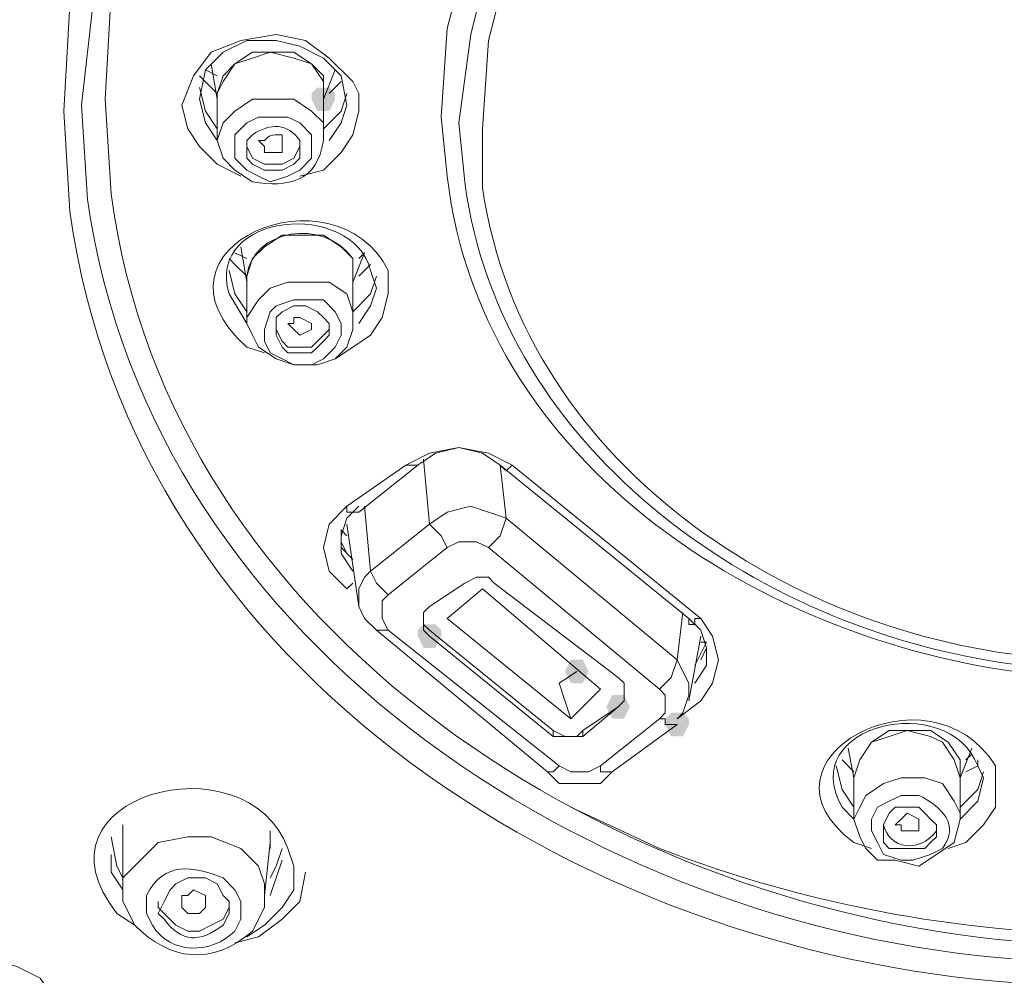
# Model space of a CAD drawing. Units: millimetres. Extents: x 0 to 2100, y 0 to 2970.
# Drawn here: x 884 to 905, y 1689 to 1710 of the extents above; entities that cross this region are included whole.
import ezdxf

# ---------------------------------------------------------------- set-up
doc = ezdxf.new("R2010")
doc.units = ezdxf.units.MM
doc.layers.add('繪圖線', color=7, linetype='Continuous', lineweight=13)

msp = doc.modelspace()

# ---------------------------------------------------------------- hatches: boundary and pattern name
at = {"layer": '繪圖線'}
h = msp.add_hatch(color=0, dxfattribs=at)
h.dxf.hatch_style = 2
h.paths.add_polyline_path([(890.027, 1708.334), (890.154, 1708.461), (890.408, 1708.461), (890.535, 1708.334), (890.535, 1708.207), (890.408, 1707.952), (890.154, 1707.952), (890.027, 1708.207)])
h = msp.add_hatch(color=0, dxfattribs=at)
h.dxf.hatch_style = 2
h.paths.add_polyline_path([(892.314, 1696.771), (892.441, 1696.898), (892.695, 1696.898), (892.822, 1696.771), (892.822, 1696.644), (892.695, 1696.39), (892.441, 1696.39), (892.314, 1696.644)])
h = msp.add_hatch(color=0, dxfattribs=at)
h.dxf.hatch_style = 2
h.paths.add_polyline_path([(895.49, 1695.882), (895.617, 1696.136), (895.871, 1696.136), (895.998, 1695.882), (895.871, 1695.628), (895.617, 1695.628)])
h = msp.add_hatch(color=0, dxfattribs=at)
h.dxf.hatch_style = 2
h.paths.add_polyline_path([(896.888, 1695.12), (896.761, 1694.865), (896.507, 1694.865), (896.38, 1695.12), (896.507, 1695.374), (896.761, 1695.374)])
h = msp.add_hatch(color=0, dxfattribs=at)
h.dxf.hatch_style = 2
h.paths.add_polyline_path([(897.65, 1694.865), (897.777, 1694.992), (898.031, 1694.992), (898.158, 1694.865), (898.158, 1694.738), (898.031, 1694.484), (897.777, 1694.484), (897.65, 1694.738)])

# ---------------------------------------------------------------- linework, layer by layer
at = {"layer": '繪圖線', "color": 0}
for points in [[(887.231, 1708.08), (887.485, 1708.715), (887.867, 1709.223), (888.502, 1709.477), (889.264, 1709.604), (889.9, 1709.477), (890.408, 1709.096), (890.916, 1708.588), (891.043, 1708.334), (891.043, 1707.952)], [(890.789, 1708.08), (890.662, 1708.715), (890.281, 1709.096), (889.773, 1709.35), (889.264, 1709.477), (888.629, 1709.477), (888.121, 1709.223), (887.74, 1708.842), (887.613, 1708.207)], [(890.281, 1708.334), (890.281, 1708.588), (890.027, 1708.969), (889.645, 1709.096), (889.137, 1709.223), (888.756, 1709.096), (888.375, 1708.969), (888.121, 1708.588), (887.994, 1708.334)], [(887.994, 1708.207), (887.994, 1708.334), (888.121, 1708.715), (888.375, 1708.969), (888.756, 1709.223), (889.137, 1709.223), (889.645, 1709.223), (890.027, 1708.969), (890.281, 1708.715), (890.281, 1708.334)], [(887.867, 1708.969), (887.994, 1708.207)], [(887.994, 1708.715), (887.74, 1708.842)], [(890.281, 1708.207), (890.535, 1708.842)], [(887.613, 1708.715), (887.994, 1708.334)], [(890.408, 1708.334), (890.662, 1708.588)], [(887.994, 1707.571), (887.74, 1707.952), (887.613, 1708.461)], [(887.994, 1708.334), (887.994, 1707.317)], [(890.281, 1707.317), (890.281, 1708.334)], [(890.789, 1708.334), (890.662, 1707.952), (890.281, 1707.571)], [(887.613, 1708.207), (887.74, 1707.698), (887.994, 1707.317)], [(887.231, 1708.08), (887.231, 1708.08)], [(888.502, 1706.555), (887.994, 1706.809), (887.613, 1707.19), (887.358, 1707.571), (887.231, 1708.08)], [(891.043, 1707.952), (890.916, 1707.444), (890.662, 1707.063), (890.281, 1706.682), (889.773, 1706.555)], [(890.408, 1707.317), (890.662, 1707.698), (890.789, 1708.08)], [(888.375, 1706.936), (888.375, 1707.19), (888.375, 1707.444), (888.629, 1707.698), (888.883, 1707.825), (889.137, 1707.825), (889.518, 1707.825), (889.773, 1707.698), (890.027, 1707.444), (890.027, 1707.19), (890.027, 1706.936), (889.773, 1706.682), (889.518, 1706.555), (889.137, 1706.428), (888.883, 1706.555), (888.629, 1706.682), (888.375, 1706.936)], [(888.629, 1707.19), (888.756, 1706.936), (889.01, 1706.809), (889.391, 1706.809), (889.645, 1706.936), (889.773, 1707.19)], [(890.916, 1704.395), (890.916, 1704.776), (890.662, 1705.03), (890.281, 1705.284), (889.773, 1705.284), (889.391, 1705.284), (889.01, 1705.03), (888.756, 1704.776), (888.629, 1704.395)], [(888.502, 1705.03), (888.629, 1704.268)], [(888.248, 1704.776), (888.375, 1704.649), (888.629, 1704.395)], [(888.629, 1704.776), (888.375, 1704.903)], [(890.916, 1704.268), (891.17, 1704.903)], [(891.17, 1704.903), (891.043, 1704.776)], [(888.629, 1703.632), (888.375, 1704.014), (888.248, 1704.522)], [(891.043, 1704.395), (891.297, 1704.649)], [(888.629, 1704.395), (888.629, 1703.378)], [(890.916, 1703.378), (890.916, 1704.395)], [(890.916, 1704.395), (890.916, 1704.268)], [(891.424, 1704.395), (891.297, 1704.014), (890.916, 1703.632)], [(888.629, 1703.378), (888.629, 1703.505), (888.883, 1703.887), (889.137, 1704.141), (889.518, 1704.268), (890.027, 1704.268), (890.408, 1704.268), (890.789, 1704.014), (890.916, 1703.632), (890.916, 1703.378)], [(891.043, 1703.378), (891.297, 1703.76), (891.424, 1704.141)], [(889.137, 1702.743), (889.01, 1702.997), (889.01, 1703.251), (889.137, 1703.632), (889.264, 1703.76), (889.645, 1703.887), (889.9, 1703.887), (890.281, 1703.887), (890.535, 1703.632), (890.662, 1703.378), (890.662, 1703.124), (890.535, 1702.87), (890.281, 1702.616), (890.027, 1702.489), (889.645, 1702.489), (889.391, 1702.616), (889.137, 1702.743)], [(891.678, 1704.014), (891.551, 1703.505), (891.297, 1703.124), (890.916, 1702.87), (890.535, 1702.616)], [(890.408, 1703.124), (890.408, 1703.378), (890.281, 1703.505), (890.154, 1703.632), (889.9, 1703.76), (889.645, 1703.76), (889.391, 1703.632), (889.264, 1703.505), (889.264, 1703.251), (889.264, 1703.124), (889.391, 1702.87), (889.518, 1702.743), (889.773, 1702.743), (890.027, 1702.743), (890.154, 1702.87), (890.281, 1702.997), (890.408, 1703.124)], [(889.645, 1703.251), (889.518, 1703.378), (889.645, 1703.378), (889.645, 1703.505), (889.773, 1703.505), (890.027, 1703.378), (890.027, 1703.251), (889.773, 1703.124), (889.645, 1703.251), (889.645, 1703.251)], [(888.756, 1703.124), (888.629, 1703.378)], [(890.916, 1703.378), (890.916, 1703.251), (890.789, 1702.87), (890.535, 1702.616), (890.154, 1702.489), (889.645, 1702.489), (889.264, 1702.616), (888.883, 1702.87), (888.756, 1703.124)], [(889.264, 1703.251), (889.264, 1703.251), (889.391, 1702.997), (889.518, 1702.87), (889.773, 1702.87), (890.027, 1702.87), (890.154, 1702.997), (890.281, 1703.124), (890.408, 1703.251)], [(892.06, 1700.329), (892.568, 1700.583), (893.203, 1700.71), (893.838, 1700.583), (894.347, 1700.329)], [(894.093, 1700.329), (893.711, 1700.583), (893.203, 1700.71), (892.695, 1700.583), (892.314, 1700.329), (892.314, 1700.329)], [(890.789, 1699.44), (892.06, 1700.329)], [(891.043, 1699.312), (892.314, 1700.329)], [(892.06, 1700.329), (892.06, 1700.329), (892.187, 1700.329), (892.187, 1700.329), (892.187, 1700.329), (892.314, 1700.329)], [(892.568, 1699.058), (892.441, 1700.456)], [(894.093, 1700.329), (894.093, 1700.329), (894.22, 1700.202), (894.22, 1700.202), (894.347, 1700.329), (894.347, 1700.329)], [(894.093, 1700.329), (898.158, 1697.025), (898.158, 1696.898), (898.285, 1696.898), (898.285, 1697.025), (898.413, 1697.025)], [(894.093, 1700.329), (894.22, 1699.185)], [(894.347, 1700.329), (898.413, 1697.025)], [(890.789, 1697.661), (890.408, 1698.042), (890.281, 1698.55), (890.408, 1699.058), (890.789, 1699.44)], [(891.043, 1699.44), (890.789, 1699.185), (890.662, 1698.804), (890.662, 1698.423), (890.916, 1698.042)], [(890.789, 1699.44), (890.789, 1699.312), (890.916, 1699.312), (890.916, 1699.312), (890.916, 1699.312), (891.043, 1699.312)], [(891.17, 1699.44), (891.297, 1698.042)], [(894.22, 1699.185), (893.838, 1699.312), (893.457, 1699.44), (892.949, 1699.312), (892.568, 1699.058)], [(890.789, 1699.058), (891.043, 1697.28)], [(891.297, 1698.042), (892.568, 1699.058)], [(892.568, 1699.058), (892.822, 1698.804), (892.949, 1698.55)], [(893.838, 1698.55), (894.093, 1698.804), (894.22, 1699.185)], [(894.22, 1699.185), (897.904, 1696.136)], [(890.662, 1698.931), (890.662, 1698.55), (890.916, 1698.296)], [(890.789, 1698.804), (890.662, 1698.931)], [(890.662, 1698.677), (890.789, 1698.423)], [(893.838, 1698.55), (893.584, 1698.677), (893.203, 1698.677), (892.949, 1698.55)], [(892.949, 1698.55), (891.678, 1697.534)], [(897.523, 1695.501), (893.838, 1698.55)], [(891.297, 1698.042), (891.17, 1697.915), (891.043, 1697.661), (891.043, 1697.28)], [(891.297, 1698.042), (891.424, 1697.788), (891.678, 1697.534)], [(890.789, 1697.661), (890.916, 1697.788)], [(892.568, 1697.28), (892.441, 1697.152), (892.441, 1697.025), (892.441, 1696.771), (892.568, 1696.644), (895.236, 1694.484), (895.49, 1694.484), (895.744, 1694.484), (895.871, 1694.484), (896.634, 1695.12), (896.761, 1695.247), (896.761, 1695.374), (896.761, 1695.628), (896.634, 1695.755), (893.965, 1697.788), (893.838, 1697.915), (893.584, 1697.915), (893.33, 1697.788), (892.568, 1697.28)], [(891.678, 1697.534), (891.551, 1697.407), (891.551, 1697.152), (891.551, 1697.025), (891.678, 1696.771)], [(892.949, 1697.025), (893.711, 1697.661), (896.253, 1695.501)], [(891.043, 1697.28), (891.17, 1697.025), (891.424, 1696.771)], [(897.904, 1696.136), (898.031, 1697.152)], [(892.441, 1697.025), (892.441, 1696.898), (892.568, 1696.771)], [(892.949, 1697.025), (895.617, 1694.865), (896.253, 1695.501)], [(898.285, 1695.628), (898.54, 1696.009), (898.54, 1696.39), (898.413, 1696.771), (898.158, 1697.025)], [(898.413, 1697.025), (898.667, 1696.644), (898.794, 1696.136), (898.667, 1695.628), (898.413, 1695.247)], [(891.424, 1696.771), (895.109, 1693.722)], [(891.424, 1696.771), (891.551, 1696.771), (891.678, 1696.771), (891.678, 1696.771)], [(891.678, 1696.771), (895.363, 1693.849)], [(892.568, 1696.771), (895.236, 1694.611)], [(898.158, 1695.247), (898.413, 1696.644)], [(898.285, 1696.009), (898.54, 1696.517)], [(898.54, 1696.517), (898.413, 1696.517)], [(898.413, 1696.136), (898.54, 1696.39)], [(897.523, 1695.501), (897.777, 1695.755), (897.904, 1696.136)], [(897.904, 1694.865), (898.031, 1694.992), (898.158, 1695.374), (898.158, 1695.628), (898.031, 1695.882), (897.904, 1696.136)], [(895.744, 1695.882), (895.363, 1695.628)], [(895.363, 1695.628), (895.617, 1694.865)], [(896.634, 1695.12), (896.761, 1695.247), (896.761, 1695.501)], [(897.523, 1694.865), (897.65, 1694.992), (897.65, 1695.247), (897.65, 1695.374), (897.523, 1695.501)], [(898.413, 1695.247), (897.904, 1694.865)], [(896.634, 1695.12), (895.871, 1694.611)], [(896.253, 1693.849), (897.523, 1694.865)], [(897.904, 1694.738), (897.777, 1694.738), (897.65, 1694.738), (897.65, 1694.738), (897.65, 1694.865), (897.523, 1694.865)], [(895.236, 1694.611), (895.49, 1694.484), (895.744, 1694.484), (895.871, 1694.611)], [(895.236, 1694.484), (895.236, 1694.611)], [(895.871, 1694.611), (895.871, 1694.484)], [(896.507, 1693.722), (897.904, 1694.738)], [(902.86, 1694.611), (902.478, 1694.484), (902.097, 1694.357), (901.843, 1693.976), (901.716, 1693.595)], [(904.003, 1693.595), (904.003, 1693.976), (903.749, 1694.357), (903.368, 1694.611), (902.86, 1694.611), (902.478, 1694.611), (902.097, 1694.357), (901.843, 1693.976), (901.716, 1693.595)], [(904.003, 1693.595), (903.876, 1693.976), (903.622, 1694.357), (903.368, 1694.484), (902.86, 1694.611)], [(901.589, 1694.23), (901.716, 1693.595)], [(904.003, 1693.595), (904.257, 1694.23)], [(901.462, 1693.976), (901.716, 1693.722)], [(904.257, 1694.103), (904.13, 1693.976)], [(904.13, 1693.722), (904.384, 1693.849), (904.384, 1693.976)], [(895.109, 1693.722), (895.109, 1693.722), (895.236, 1693.722), (895.236, 1693.722), (895.363, 1693.849)], [(895.109, 1693.722), (895.363, 1693.468), (895.871, 1693.468), (896.253, 1693.468), (896.507, 1693.722)], [(895.363, 1693.849), (895.617, 1693.722), (895.998, 1693.722), (896.253, 1693.849)], [(896.507, 1693.722), (896.507, 1693.722), (896.38, 1693.722), (896.38, 1693.722), (896.253, 1693.722), (896.253, 1693.849)], [(901.716, 1692.96), (901.462, 1693.341), (901.335, 1693.849)], [(904.511, 1693.722), (904.384, 1693.341), (904.003, 1692.96)], [(901.716, 1693.595), (901.716, 1692.705)], [(901.716, 1692.705), (901.843, 1692.96), (901.97, 1693.214), (902.351, 1693.468), (902.733, 1693.595), (903.241, 1693.595), (903.622, 1693.468), (903.876, 1693.087), (904.003, 1692.832), (904.003, 1692.705)], [(904.003, 1692.705), (904.003, 1693.595)], [(904.003, 1692.705), (904.384, 1693.087), (904.511, 1693.595)], [(904.765, 1693.341), (904.765, 1692.96), (904.511, 1692.578), (904.13, 1692.197), (903.749, 1692.07)], [(903.241, 1692.832), (903.114, 1692.96), (902.86, 1692.96), (902.605, 1692.96), (902.478, 1692.832), (902.351, 1692.578), (902.351, 1692.451), (902.351, 1692.197), (902.478, 1692.07), (902.733, 1692.07), (902.987, 1692.07), (903.241, 1692.07), (903.368, 1692.197), (903.495, 1692.324), (903.495, 1692.578), (903.368, 1692.705), (903.241, 1692.832)], [(901.716, 1692.705), (901.843, 1692.324), (901.97, 1692.07), (902.224, 1691.816), (902.605, 1691.816), (903.114, 1691.689), (903.495, 1691.943), (903.876, 1692.197), (904.003, 1692.705)], [(902.987, 1692.451), (902.86, 1692.451), (902.733, 1692.451), (902.733, 1692.578), (902.605, 1692.578), (902.733, 1692.705), (902.733, 1692.705), (902.86, 1692.832), (903.114, 1692.705), (903.114, 1692.578), (903.114, 1692.451), (902.987, 1692.451)], [(885.961, 1692.578), (885.961, 1692.197)], [(889.137, 1692.07), (889.137, 1692.451)], [(885.707, 1692.324), (885.834, 1691.689), (885.961, 1691.435)], [(885.961, 1692.324), (885.961, 1691.181)], [(889.137, 1692.324), (889.137, 1692.197)], [(889.01, 1691.054), (889.137, 1692.197)], [(889.137, 1691.435), (889.264, 1691.689), (889.391, 1692.07)], [(885.707, 1691.943), (885.707, 1691.562), (885.961, 1691.181)], [(889.137, 1691.054), (889.264, 1691.435), (889.391, 1691.816)], [(889.645, 1691.689), (889.645, 1691.181), (889.391, 1690.8), (889.01, 1690.418), (888.629, 1690.164)], [(888.375, 1690.037), (888.883, 1690.164), (889.391, 1690.545), (889.773, 1690.927), (889.9, 1691.562)], [(887.231, 1690.8), (887.231, 1691.054), (887.358, 1691.054), (887.358, 1691.054), (887.485, 1691.181), (887.74, 1691.054), (887.74, 1691.054), (887.74, 1690.927), (887.74, 1690.8), (887.74, 1690.8), (887.613, 1690.672), (887.358, 1690.672), (887.231, 1690.8)], [(886.723, 1690.927), (886.723, 1690.8), (886.85, 1690.672), (887.104, 1690.418), (887.358, 1690.291), (887.613, 1690.291), (887.867, 1690.418), (888.121, 1690.545), (888.248, 1690.8), (888.248, 1690.8)], [(881.005, 1686.861), (880.751, 1687.242), (880.37, 1687.623), (880.37, 1688.131), (880.37, 1688.64), (880.624, 1689.021), (880.878, 1689.402), (881.387, 1689.656), (881.768, 1689.783), (882.784, 1689.783), (883.674, 1689.529), (884.182, 1689.275), (884.436, 1688.894), (884.69, 1688.512), (884.817, 1688.004)]]:
    msp.add_lwpolyline(points, dxfattribs=at)
for points, knots in [([(884.69, 1707.952), (884.69, 1707.952), (884.817, 1710.24), (884.817, 1710.24), (889.137, 1732.221), (926.238, 1732.221), (930.558, 1710.24), (930.558, 1710.24), (930.685, 1707.952), (930.685, 1707.952)], [0, 0, 0, 0, 1, 1, 1, 2, 2, 2, 3, 3, 3, 3]), ([(885.071, 1708.08), (885.071, 1708.08), (885.325, 1710.367), (885.325, 1710.367), (889.391, 1731.84), (925.984, 1731.84), (930.05, 1710.367), (930.05, 1710.367), (930.304, 1708.08), (930.304, 1708.08)], [0, 0, 0, 0, 1, 1, 1, 2, 2, 2, 3, 3, 3, 3]), ([(929.796, 1708.207), (929.796, 1708.207), (929.669, 1710.494), (929.669, 1710.494), (925.476, 1731.458), (889.773, 1731.458), (885.707, 1710.494), (885.707, 1710.494), (885.58, 1708.207), (885.58, 1708.207)], [0, 0, 0, 0, 1, 1, 1, 2, 2, 2, 3, 3, 3, 3]), ([(892.822, 1707.825), (892.822, 1707.825), (892.949, 1709.731), (892.949, 1709.731), (896.125, 1723.454), (919.25, 1723.454), (922.427, 1709.731), (922.427, 1709.731), (922.554, 1707.825), (922.554, 1707.825)], [0, 0, 0, 0, 1, 1, 1, 2, 2, 2, 3, 3, 3, 3]), ([(922.173, 1707.698), (922.173, 1707.698), (921.918, 1709.604), (921.918, 1709.604), (918.869, 1722.818), (896.38, 1722.818), (893.457, 1709.604), (893.457, 1709.604), (893.203, 1707.698), (893.203, 1707.698)], [0, 0, 0, 0, 1, 1, 1, 2, 2, 2, 3, 3, 3, 3]), ([(921.664, 1707.571), (921.664, 1707.571), (921.537, 1709.477), (921.537, 1709.477), (918.488, 1722.183), (896.888, 1722.183), (893.838, 1709.477), (893.838, 1709.477), (893.711, 1707.571), (893.711, 1707.571)], [0, 0, 0, 0, 1, 1, 1, 2, 2, 2, 3, 3, 3, 3]), ([(885.58, 1708.207), (885.58, 1708.207), (885.707, 1706.174), (885.707, 1706.174), (886.977, 1696.644), (896.634, 1690.672), (905.655, 1690.037), (905.655, 1690.037), (907.688, 1690.037), (907.688, 1690.037)], [0, 0, 0, 0, 1, 1, 1, 2, 2, 2, 3, 3, 3, 3]), ([(888.121, 1706.936), (888.121, 1706.936), (887.994, 1707.317), (887.994, 1707.317), (887.994, 1707.317), (888.121, 1707.698), (888.121, 1707.698), (888.121, 1707.698), (888.375, 1707.952), (888.375, 1707.952), (888.375, 1707.952), (888.756, 1708.207), (888.756, 1708.207), (888.756, 1708.207), (889.137, 1708.207), (889.137, 1708.207), (889.137, 1708.207), (889.645, 1708.207), (889.645, 1708.207), (889.645, 1708.207), (890.027, 1707.952), (890.027, 1707.952), (890.027, 1707.952), (890.281, 1707.698), (890.281, 1707.698), (890.281, 1707.698), (890.281, 1707.317), (890.281, 1707.317), (890.154, 1706.428), (889.518, 1706.301), (888.756, 1706.428), (888.756, 1706.428), (888.375, 1706.682), (888.375, 1706.682), (888.375, 1706.682), (888.121, 1706.936), (888.121, 1706.936)], [0, 0, 0, 0, 1, 1, 1, 2, 2, 2, 3, 3, 3, 4, 4, 4, 5, 5, 5, 6, 6, 6, 7, 7, 7, 8, 8, 8, 9, 9, 9, 10, 10, 10, 11, 11, 11, 12, 12, 12, 12]), ([(907.688, 1689.021), (907.688, 1689.021), (905.655, 1689.148), (905.655, 1689.148), (896.125, 1689.656), (886.215, 1695.755), (884.817, 1705.792), (884.817, 1705.792), (884.69, 1707.952), (884.69, 1707.952)], [0, 0, 0, 0, 1, 1, 1, 2, 2, 2, 3, 3, 3, 3]), ([(907.688, 1689.529), (907.688, 1689.529), (905.655, 1689.656), (905.655, 1689.656), (896.507, 1690.164), (886.596, 1696.263), (885.198, 1706.047), (885.198, 1706.047), (885.071, 1708.08), (885.071, 1708.08)], [0, 0, 0, 0, 1, 1, 1, 2, 2, 2, 3, 3, 3, 3]), ([(889.773, 1706.936), (889.773, 1706.936), (889.773, 1707.19), (889.773, 1707.19), (889.773, 1707.19), (889.773, 1707.317), (889.773, 1707.317), (889.518, 1707.698), (889.137, 1707.698), (888.756, 1707.444), (888.756, 1707.444), (888.629, 1707.317), (888.629, 1707.317), (888.629, 1707.317), (888.629, 1707.19), (888.629, 1707.19), (888.629, 1707.19), (888.629, 1706.936), (888.629, 1706.936), (888.629, 1706.936), (888.756, 1706.809), (888.756, 1706.809), (888.756, 1706.809), (889.01, 1706.682), (889.01, 1706.682), (889.01, 1706.682), (889.137, 1706.682), (889.137, 1706.682), (889.137, 1706.682), (889.391, 1706.682), (889.391, 1706.682), (889.391, 1706.682), (889.645, 1706.809), (889.645, 1706.809), (889.645, 1706.809), (889.773, 1706.936), (889.773, 1706.936)], [0, 0, 0, 0, 1, 1, 1, 2, 2, 2, 3, 3, 3, 4, 4, 4, 5, 5, 5, 6, 6, 6, 7, 7, 7, 8, 8, 8, 9, 9, 9, 10, 10, 10, 11, 11, 11, 12, 12, 12, 12]), ([(907.688, 1695.755), (907.688, 1695.755), (906.417, 1695.755), (906.417, 1695.755), (900.318, 1696.136), (893.711, 1700.075), (892.949, 1706.555), (892.949, 1706.555), (892.822, 1707.825), (892.822, 1707.825)], [0, 0, 0, 0, 1, 1, 1, 2, 2, 2, 3, 3, 3, 3]), ([(893.203, 1707.698), (893.203, 1707.698), (893.33, 1706.428), (893.33, 1706.428), (894.093, 1700.583), (899.81, 1696.644), (905.401, 1696.009), (905.401, 1696.009), (907.688, 1695.882), (907.688, 1695.882)], [0, 0, 0, 0, 1, 1, 1, 2, 2, 2, 3, 3, 3, 3]), ([(893.711, 1707.571), (893.711, 1707.571), (893.711, 1706.301), (893.711, 1706.301), (894.601, 1700.202), (900.7, 1696.39), (906.417, 1696.136), (906.417, 1696.136), (907.688, 1696.136), (907.688, 1696.136)], [0, 0, 0, 0, 1, 1, 1, 2, 2, 2, 3, 3, 3, 3]), ([(852.925, 1707.317), (852.925, 1707.317), (853.18, 1705.03), (853.18, 1705.03), (853.18, 1705.03), (853.688, 1702.616), (853.688, 1702.616), (855.848, 1693.468), (861.311, 1685.209), (868.554, 1679.237), (868.554, 1679.237), (870.46, 1677.712), (870.46, 1677.712), (870.46, 1677.712), (872.365, 1676.315), (872.365, 1676.315), (872.365, 1676.315), (876.304, 1673.774), (876.304, 1673.774), (876.304, 1673.774), (878.337, 1672.63), (878.337, 1672.63), (878.337, 1672.63), (880.243, 1671.232), (880.243, 1671.232), (880.243, 1671.232), (882.149, 1669.835), (882.149, 1669.835), (882.149, 1669.835), (883.928, 1668.183), (883.928, 1668.183), (883.928, 1668.183), (885.453, 1666.531), (885.453, 1666.531), (885.453, 1666.531), (886.85, 1664.625), (886.85, 1664.625), (886.85, 1664.625), (887.994, 1662.592), (887.994, 1662.592), (887.994, 1662.592), (889.01, 1660.432), (889.01, 1660.432), (889.01, 1660.432), (889.773, 1658.145), (889.773, 1658.145), (889.773, 1658.145), (890.281, 1655.858), (890.281, 1655.858), (890.281, 1655.858), (890.662, 1653.571), (890.662, 1653.571), (890.662, 1653.571), (890.916, 1651.157), (890.916, 1651.157), (890.916, 1651.157), (891.17, 1646.456), (891.17, 1646.456)], [0, 0, 0, 0, 1, 1, 1, 2, 2, 2, 3, 3, 3, 4, 4, 4, 5, 5, 5, 6, 6, 6, 7, 7, 7, 8, 8, 8, 9, 9, 9, 10, 10, 10, 11, 11, 11, 12, 12, 12, 13, 13, 13, 14, 14, 14, 15, 15, 15, 16, 16, 16, 17, 17, 17, 18, 18, 18, 19, 19, 19, 19]), ([(889.01, 1707.19), (889.01, 1707.19), (888.883, 1707.317), (888.883, 1707.317), (888.883, 1707.317), (889.01, 1707.317), (889.01, 1707.317), (889.137, 1707.444), (889.137, 1707.444), (889.391, 1707.444), (889.391, 1707.444), (889.391, 1707.317), (889.391, 1707.317), (889.391, 1707.317), (889.391, 1707.19), (889.391, 1707.19), (889.391, 1707.19), (889.391, 1707.063), (889.391, 1707.063), (889.391, 1707.063), (889.264, 1707.063), (889.264, 1707.063), (889.264, 1707.063), (889.137, 1707.063), (889.137, 1707.063), (889.137, 1707.063), (889.01, 1707.063), (889.01, 1707.063), (889.01, 1707.063), (889.01, 1707.19), (889.01, 1707.19)], [0, 0, 0, 0, 1, 1, 1, 2, 2, 2, 3, 3, 3, 4, 4, 4, 5, 5, 5, 6, 6, 6, 7, 7, 7, 8, 8, 8, 9, 9, 9, 10, 10, 10, 10]), ([(889.01, 1702.743), (889.01, 1702.743), (888.629, 1702.87), (888.629, 1702.87), (886.215, 1705.03), (890.535, 1706.809), (891.678, 1704.522), (891.678, 1704.522), (891.678, 1704.014), (891.678, 1704.014)], [0, 0, 0, 0, 1, 1, 1, 2, 2, 2, 3, 3, 3, 3]), ([(891.424, 1704.141), (891.424, 1704.141), (891.297, 1704.522), (891.297, 1704.522), (890.916, 1706.047), (887.74, 1705.792), (888.248, 1704.014), (888.248, 1704.014), (888.629, 1703.378), (888.629, 1703.378)], [0, 0, 0, 0, 1, 1, 1, 2, 2, 2, 3, 3, 3, 3]), ([(888.629, 1704.268), (888.629, 1704.268), (888.629, 1704.395), (888.629, 1704.395), (888.756, 1705.411), (890.281, 1705.665), (890.916, 1704.776), (890.916, 1704.776), (890.916, 1704.395), (890.916, 1704.395)], [0, 0, 0, 0, 1, 1, 1, 2, 2, 2, 3, 3, 3, 3]), ([(902.097, 1692.07), (902.097, 1692.07), (901.716, 1692.197), (901.716, 1692.197), (899.302, 1693.976), (903.368, 1696.136), (904.765, 1693.849), (904.765, 1693.849), (904.765, 1693.341), (904.765, 1693.341)], [0, 0, 0, 0, 1, 1, 1, 2, 2, 2, 3, 3, 3, 3]), ([(904.511, 1693.595), (904.511, 1693.595), (904.384, 1693.849), (904.384, 1693.849), (903.749, 1695.501), (900.445, 1694.738), (901.462, 1692.96), (901.462, 1692.96), (901.716, 1692.705), (901.716, 1692.705)], [0, 0, 0, 0, 1, 1, 1, 2, 2, 2, 3, 3, 3, 3]), ([(886.215, 1690.418), (886.215, 1690.418), (885.834, 1690.672), (885.834, 1690.672), (883.801, 1693.214), (888.629, 1694.484), (889.518, 1692.07), (889.518, 1692.07), (889.645, 1691.689), (889.645, 1691.689)], [0, 0, 0, 0, 1, 1, 1, 2, 2, 2, 3, 3, 3, 3]), ([(902.987, 1691.816), (902.987, 1691.816), (902.733, 1691.816), (902.733, 1691.816), (902.733, 1691.816), (902.351, 1691.943), (902.351, 1691.943), (902.351, 1691.943), (902.224, 1692.197), (902.224, 1692.197), (902.224, 1692.197), (902.097, 1692.451), (902.097, 1692.451), (902.097, 1692.451), (902.097, 1692.705), (902.097, 1692.705), (902.097, 1692.705), (902.224, 1692.96), (902.224, 1692.96), (902.224, 1692.96), (902.478, 1693.087), (902.478, 1693.087), (902.478, 1693.087), (902.733, 1693.214), (902.733, 1693.214), (902.733, 1693.214), (903.114, 1693.214), (903.114, 1693.214), (903.622, 1692.96), (904.003, 1692.578), (903.622, 1692.07), (903.622, 1692.07), (903.368, 1691.943), (903.368, 1691.943), (903.368, 1691.943), (902.987, 1691.816), (902.987, 1691.816)], [0, 0, 0, 0, 1, 1, 1, 2, 2, 2, 3, 3, 3, 4, 4, 4, 5, 5, 5, 6, 6, 6, 7, 7, 7, 8, 8, 8, 9, 9, 9, 10, 10, 10, 11, 11, 11, 12, 12, 12, 12]), ([(895.617, 1692.96), (895.617, 1692.96), (897.523, 1692.07), (897.523, 1692.07), (904.13, 1689.529), (911.373, 1689.656), (917.98, 1692.07), (917.98, 1692.07), (919.885, 1692.96), (919.885, 1692.96)], [0, 0, 0, 0, 1, 1, 1, 2, 2, 2, 3, 3, 3, 3]), ([(902.351, 1692.578), (902.351, 1692.578), (902.351, 1692.578), (902.351, 1692.578), (902.478, 1692.07), (903.114, 1691.943), (903.495, 1692.451), (903.495, 1692.451), (903.495, 1692.578), (903.495, 1692.578)], [0, 0, 0, 0, 1, 1, 1, 2, 2, 2, 3, 3, 3, 3]), ([(889.01, 1691.308), (889.01, 1691.308), (888.883, 1691.689), (888.883, 1691.689), (888.883, 1691.689), (888.502, 1692.07), (888.502, 1692.07), (888.502, 1692.07), (887.867, 1692.324), (887.867, 1692.324), (887.867, 1692.324), (887.358, 1692.324), (887.358, 1692.324), (887.358, 1692.324), (886.723, 1692.197), (886.723, 1692.197), (886.723, 1692.197), (886.342, 1691.816), (886.342, 1691.816), (886.342, 1691.816), (885.961, 1691.435), (885.961, 1691.435), (885.961, 1691.435), (885.961, 1690.927), (885.961, 1690.927), (885.961, 1690.927), (886.215, 1690.418), (886.215, 1690.418), (886.977, 1689.656), (887.867, 1689.529), (888.756, 1690.291), (888.756, 1690.291), (889.01, 1690.8), (889.01, 1690.8), (889.01, 1690.8), (889.01, 1691.308), (889.01, 1691.308)], [0, 0, 0, 0, 1, 1, 1, 2, 2, 2, 3, 3, 3, 4, 4, 4, 5, 5, 5, 6, 6, 6, 7, 7, 7, 8, 8, 8, 9, 9, 9, 10, 10, 10, 11, 11, 11, 12, 12, 12, 12]), ([(888.502, 1690.927), (888.502, 1690.927), (888.375, 1691.181), (888.375, 1691.181), (888.375, 1691.181), (888.121, 1691.435), (888.121, 1691.435), (887.485, 1691.689), (886.85, 1691.816), (886.469, 1691.054), (886.469, 1691.054), (886.469, 1690.672), (886.469, 1690.672), (886.469, 1690.672), (886.596, 1690.418), (886.596, 1690.418), (886.977, 1689.783), (887.867, 1689.783), (888.375, 1690.291), (888.375, 1690.291), (888.502, 1690.545), (888.502, 1690.545), (888.502, 1690.545), (888.502, 1690.927), (888.502, 1690.927)], [0, 0, 0, 0, 1, 1, 1, 2, 2, 2, 3, 3, 3, 4, 4, 4, 5, 5, 5, 6, 6, 6, 7, 7, 7, 8, 8, 8, 8]), ([(888.248, 1690.927), (888.248, 1690.927), (888.121, 1691.054), (888.121, 1691.054), (888.121, 1691.054), (887.994, 1691.308), (887.994, 1691.308), (887.994, 1691.308), (887.74, 1691.435), (887.74, 1691.435), (887.74, 1691.435), (887.358, 1691.435), (887.358, 1691.435), (887.358, 1691.435), (887.104, 1691.308), (887.104, 1691.308), (887.104, 1691.308), (886.977, 1691.181), (886.977, 1691.181), (886.977, 1691.181), (886.85, 1690.927), (886.85, 1690.927), (886.85, 1690.927), (886.723, 1690.672), (886.723, 1690.672), (886.723, 1690.672), (886.85, 1690.545), (886.85, 1690.545), (887.231, 1690.037), (887.613, 1690.037), (888.121, 1690.418), (888.121, 1690.418), (888.248, 1690.672), (888.248, 1690.672), (888.248, 1690.672), (888.248, 1690.927), (888.248, 1690.927)], [0, 0, 0, 0, 1, 1, 1, 2, 2, 2, 3, 3, 3, 4, 4, 4, 5, 5, 5, 6, 6, 6, 7, 7, 7, 8, 8, 8, 9, 9, 9, 10, 10, 10, 11, 11, 11, 12, 12, 12, 12])]:
    msp.add_open_spline(points, degree=3, knots=knots, dxfattribs=at)

doc.saveas('drawing.dxf')
